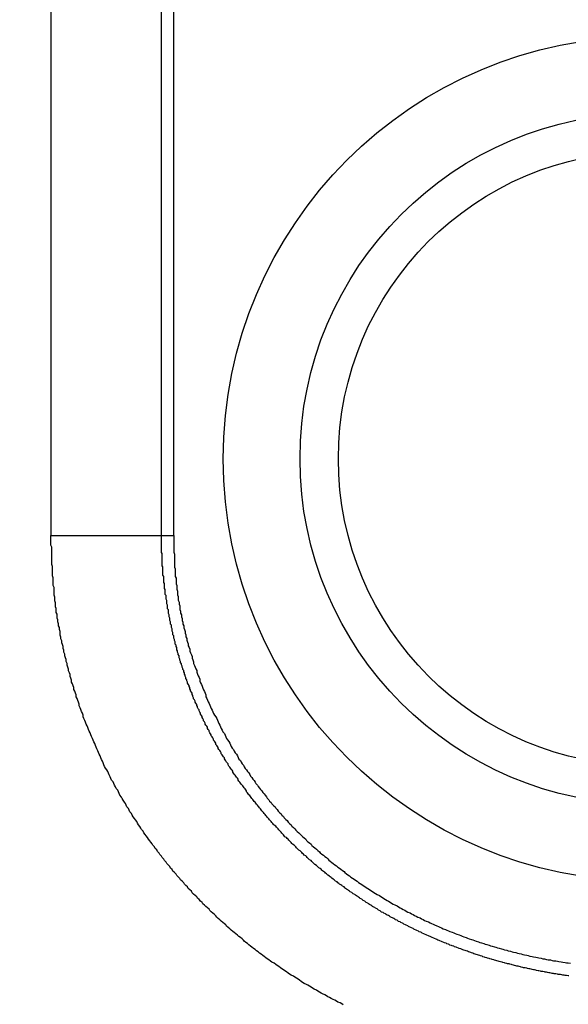
# Model space of a CAD drawing. Units: millimetres. Extents: x 3290 to 3685, y 1199 to 1619.
# Drawn here: x 3449 to 3450, y 1510 to 1511 of the extents above; entities that cross this region are included whole.
import ezdxf

# ---------------------------------------------------------------- set-up
doc = ezdxf.new("R2010")
doc.units = ezdxf.units.MM
doc.layers.add('GLAS', color=7, linetype='Continuous')

msp = doc.modelspace()

# ---------------------------------------------------------------- linework, layer by layer
at = {"layer": 'GLAS', "color": 7, "linetype": 'Continuous', "lineweight": -3}
for p, q in [((3449.4854, 1515.2261), (3449.4854, 1510.3261)), ((3449.6294, 1510.3261), (3449.6294, 1515.2261)), ((3449.6452, 1515.2261), (3449.6452, 1510.3261)), ((3449.4854, 1510.3261), (3449.6294, 1510.3261)), ((3449.6294, 1510.3261), (3449.6452, 1510.3261))]:
    msp.add_line(p, q, dxfattribs=at)
at = {"layer": 'GLAS', "color": 7}
for points in [[(3449.8664, 1509.715), (3449.8644, 1509.7161), (3449.8624, 1509.7172), (3449.8594, 1509.7184), (3449.8574, 1509.7195), (3449.8554, 1509.7207), (3449.8534, 1509.7219), (3449.8504, 1509.723), (3449.8484, 1509.7242), (3449.8464, 1509.7254), (3449.8444, 1509.7266), (3449.8424, 1509.7278), (3449.8394, 1509.729), (3449.8374, 1509.7302), (3449.8354, 1509.7314), (3449.8334, 1509.7327), (3449.8314, 1509.7339), (3449.8284, 1509.7352), (3449.8264, 1509.7364), (3449.8244, 1509.7377), (3449.8224, 1509.739), (3449.8204, 1509.7402), (3449.8184, 1509.7415), (3449.8154, 1509.7428), (3449.8134, 1509.7441), (3449.8114, 1509.7454), (3449.8094, 1509.7468), (3449.8074, 1509.7481), (3449.8054, 1509.7494), (3449.8034, 1509.7508), (3449.8014, 1509.7521), (3449.7984, 1509.7535), (3449.7964, 1509.7548), (3449.7944, 1509.7562), (3449.7924, 1509.7576), (3449.7904, 1509.759), (3449.7884, 1509.7604), (3449.7864, 1509.7618), (3449.7844, 1509.7632), (3449.7824, 1509.7646), (3449.7804, 1509.766), (3449.7784, 1509.7675), (3449.7764, 1509.7689), (3449.7734, 1509.7704), (3449.7714, 1509.7718), (3449.7694, 1509.7733), (3449.7674, 1509.7747), (3449.7654, 1509.7762), (3449.7634, 1509.7777), (3449.7614, 1509.7792), (3449.7594, 1509.7807), (3449.7574, 1509.7822), (3449.7554, 1509.7837), (3449.7534, 1509.7852), (3449.7514, 1509.7868), (3449.7494, 1509.7883), (3449.7474, 1509.7898), (3449.7454, 1509.7914), (3449.7434, 1509.7929), (3449.7414, 1509.7945), (3449.7394, 1509.7961), (3449.7374, 1509.7977), (3449.7364, 1509.7992), (3449.7344, 1509.8008), (3449.7324, 1509.8024), (3449.7304, 1509.804), (3449.7284, 1509.8057), (3449.7264, 1509.8073), (3449.7244, 1509.8089), (3449.7224, 1509.8105), (3449.7204, 1509.8122), (3449.7184, 1509.8138), (3449.7164, 1509.8155), (3449.7144, 1509.8172), (3449.7134, 1509.8188), (3449.7114, 1509.8205), (3449.7094, 1509.8222), (3449.7074, 1509.8239), (3449.7054, 1509.8256), (3449.7034, 1509.8273), (3449.7014, 1509.829), (3449.7004, 1509.8307), (3449.6984, 1509.8324), (3449.6964, 1509.8342), (3449.6944, 1509.8359), (3449.6924, 1509.8376), (3449.6914, 1509.8394), (3449.6894, 1509.8411), (3449.6874, 1509.8429), (3449.6854, 1509.8447), (3449.6834, 1509.8464), (3449.6824, 1509.8482), (3449.6804, 1509.85), (3449.6784, 1509.8518), (3449.6764, 1509.8536), (3449.6754, 1509.8554), (3449.6734, 1509.8572), (3449.6714, 1509.8591), (3449.6694, 1509.8609), (3449.6684, 1509.8627), (3449.6664, 1509.8646), (3449.6644, 1509.8664), (3449.6634, 1509.8683), (3449.6614, 1509.8701), (3449.6594, 1509.872), (3449.6584, 1509.8739), (3449.6564, 1509.8757), (3449.6544, 1509.8776), (3449.6534, 1509.8795), (3449.6514, 1509.8814), (3449.6494, 1509.8833), (3449.6484, 1509.8852), (3449.6464, 1509.8871), (3449.6444, 1509.889), (3449.6434, 1509.891), (3449.6414, 1509.8929), (3449.6404, 1509.8948), (3449.6384, 1509.8968), (3449.6364, 1509.8987), (3449.6354, 1509.9007), (3449.6334, 1509.9026), (3449.6324, 1509.9046), (3449.6304, 1509.9066), (3449.6294, 1509.9086), (3449.6274, 1509.9105), (3449.6264, 1509.9125), (3449.6244, 1509.9145), (3449.6234, 1509.9165), (3449.6214, 1509.9185), (3449.6204, 1509.9205), (3449.6184, 1509.9226), (3449.6174, 1509.9246), (3449.6154, 1509.9266), (3449.6144, 1509.9286), (3449.6124, 1509.9307), (3449.6114, 1509.9327), (3449.6094, 1509.9348), (3449.6084, 1509.9368), (3449.6064, 1509.9389), (3449.6054, 1509.941), (3449.6034, 1509.943), (3449.6024, 1509.9451), (3449.6014, 1509.9472), (3449.5994, 1509.9493), (3449.5984, 1509.9514), (3449.5974, 1509.9535), (3449.5954, 1509.9556), (3449.5944, 1509.9577), (3449.5924, 1509.9598), (3449.5914, 1509.9619), (3449.5904, 1509.964), (3449.5884, 1509.9662), (3449.5874, 1509.9683), (3449.5864, 1509.9704), (3449.5844, 1509.9726), (3449.5834, 1509.9747), (3449.5824, 1509.9769), (3449.5814, 1509.979), (3449.5794, 1509.9812), (3449.5784, 1509.9834), (3449.5774, 1509.9855), (3449.5754, 1509.9877), (3449.5744, 1509.9899), (3449.5734, 1509.9921), (3449.5724, 1509.9943), (3449.5704, 1509.9964), (3449.5694, 1509.9986), (3449.5684, 1510.0008), (3449.5674, 1510.0031), (3449.5664, 1510.0053), (3449.5644, 1510.0075), (3449.5634, 1510.0097), (3449.5624, 1510.0119), (3449.5614, 1510.0142), (3449.5604, 1510.0164), (3449.5594, 1510.0186), (3449.5584, 1510.0209), (3449.5564, 1510.0231), (3449.5554, 1510.0254), (3449.5544, 1510.0276), (3449.5534, 1510.0299), (3449.5524, 1510.0322), (3449.5514, 1510.0344), (3449.5504, 1510.0367), (3449.5494, 1510.039), (3449.5484, 1510.0412), (3449.5474, 1510.0435), (3449.5464, 1510.0458), (3449.5454, 1510.0481), (3449.5444, 1510.0504), (3449.5434, 1510.0527), (3449.5424, 1510.055), (3449.5414, 1510.0573), (3449.5404, 1510.0596), (3449.5394, 1510.0619), (3449.5384, 1510.0642), (3449.5374, 1510.0666), (3449.5364, 1510.0689), (3449.5354, 1510.0712), (3449.5344, 1510.0735), (3449.5334, 1510.0759), (3449.5324, 1510.0782), (3449.5314, 1510.0806), (3449.5304, 1510.0829), (3449.5294, 1510.0853), (3449.5284, 1510.0876), (3449.5274, 1510.09), (3449.5274, 1510.0923), (3449.5264, 1510.0947), (3449.5254, 1510.097), (3449.5244, 1510.0994), (3449.5234, 1510.1018), (3449.5224, 1510.1042), (3449.5224, 1510.1065), (3449.5214, 1510.1089), (3449.5204, 1510.1113), (3449.5194, 1510.1137), (3449.5184, 1510.1161), (3449.5184, 1510.1185), (3449.5174, 1510.1209), (3449.5164, 1510.1233), (3449.5154, 1510.1257), (3449.5154, 1510.1281), (3449.5144, 1510.1305), (3449.5134, 1510.1329), (3449.5124, 1510.1353), (3449.5124, 1510.1377), (3449.5114, 1510.1401), (3449.5104, 1510.1425), (3449.5104, 1510.1449), (3449.5094, 1510.1474), (3449.5084, 1510.1498), (3449.5084, 1510.1522), (3449.5074, 1510.1546), (3449.5064, 1510.1571), (3449.5064, 1510.1595), (3449.5054, 1510.162), (3449.5054, 1510.1644), (3449.5044, 1510.1668), (3449.5034, 1510.1693), (3449.5034, 1510.1717), (3449.5024, 1510.1742), (3449.5024, 1510.1766), (3449.5014, 1510.1791), (3449.5014, 1510.1815), (3449.5004, 1510.184), (3449.4994, 1510.1864), (3449.4994, 1510.1889), (3449.4984, 1510.1914), (3449.4984, 1510.1938), (3449.4974, 1510.1963), (3449.4974, 1510.1987), (3449.4974, 1510.2012), (3449.4964, 1510.2037), (3449.4964, 1510.2062), (3449.4954, 1510.2086), (3449.4954, 1510.2111), (3449.4944, 1510.2136), (3449.4944, 1510.2161), (3449.4934, 1510.2185), (3449.4934, 1510.221), (3449.4934, 1510.2235), (3449.4924, 1510.226), (3449.4924, 1510.2285), (3449.4924, 1510.2309), (3449.4914, 1510.2334), (3449.4914, 1510.2359), (3449.4914, 1510.2384), (3449.4904, 1510.2409), (3449.4904, 1510.2434), (3449.4904, 1510.2459), (3449.4894, 1510.2484), (3449.4894, 1510.2509), (3449.4894, 1510.2534), (3449.4894, 1510.2559), (3449.4894, 1510.2584), (3449.4884, 1510.2609), (3449.4884, 1510.2634), (3449.4884, 1510.2659), (3449.4884, 1510.2684), (3449.4884, 1510.2709), (3449.4874, 1510.2734), (3449.4874, 1510.2759), (3449.4874, 1510.2784), (3449.4874, 1510.2809), (3449.4874, 1510.2834), (3449.4874, 1510.2859), (3449.4864, 1510.2884), (3449.4864, 1510.2909), (3449.4864, 1510.2934), (3449.4864, 1510.2959), (3449.4864, 1510.2984), (3449.4864, 1510.301), (3449.4864, 1510.3035), (3449.4864, 1510.306), (3449.4864, 1510.3085), (3449.4864, 1510.311), (3449.4854, 1510.3135), (3449.4854, 1510.316), (3449.4854, 1510.3185), (3449.4854, 1510.321), (3449.4854, 1510.3236), (3449.4854, 1510.3261)], [(3450.1604, 1509.7524), (3450.1594, 1509.7527), (3450.1574, 1509.7529), (3450.1554, 1509.7531), (3450.1544, 1509.7533), (3450.1524, 1509.7536), (3450.1514, 1509.7538), (3450.1494, 1509.7541), (3450.1484, 1509.7543), (3450.1464, 1509.7545), (3450.1454, 1509.7548), (3450.1434, 1509.755), (3450.1414, 1509.7553), (3450.1404, 1509.7556), (3450.1384, 1509.7558), (3450.1374, 1509.7561), (3450.1354, 1509.7564), (3450.1344, 1509.7566), (3450.1324, 1509.7569), (3450.1314, 1509.7572), (3450.1294, 1509.7575), (3450.1284, 1509.7578), (3450.1264, 1509.7581), (3450.1244, 1509.7584), (3450.1234, 1509.7587), (3450.1214, 1509.759), (3450.1204, 1509.7593), (3450.1184, 1509.7596), (3450.1174, 1509.7599), (3450.1154, 1509.7602), (3450.1144, 1509.7605), (3450.1124, 1509.7608), (3450.1114, 1509.7612), (3450.1094, 1509.7615), (3450.1084, 1509.7618), (3450.1064, 1509.7622), (3450.1054, 1509.7625), (3450.1034, 1509.7628), (3450.1014, 1509.7632), (3450.1004, 1509.7635), (3450.0984, 1509.7639), (3450.0974, 1509.7643), (3450.0954, 1509.7646), (3450.0944, 1509.765), (3450.0924, 1509.7653), (3450.0914, 1509.7657), (3450.0894, 1509.7661), (3450.0884, 1509.7665), (3450.0864, 1509.7669), (3450.0854, 1509.7672), (3450.0834, 1509.7676), (3450.0824, 1509.768), (3450.0804, 1509.7684), (3450.0794, 1509.7688), (3450.0774, 1509.7692), (3450.0764, 1509.7696), (3450.0744, 1509.77), (3450.0734, 1509.7704), (3450.0714, 1509.7709), (3450.0694, 1509.7713), (3450.0684, 1509.7717), (3450.0664, 1509.7721), (3450.0654, 1509.7726), (3450.0634, 1509.773), (3450.0624, 1509.7734), (3450.0604, 1509.7739), (3450.0594, 1509.7743), (3450.0574, 1509.7748), (3450.0564, 1509.7752), (3450.0544, 1509.7757), (3450.0534, 1509.7761), (3450.0514, 1509.7766), (3450.0504, 1509.7771), (3450.0484, 1509.7775), (3450.0474, 1509.778), (3450.0454, 1509.7785), (3450.0444, 1509.779), (3450.0424, 1509.7794), (3450.0414, 1509.7799), (3450.0394, 1509.7804), (3450.0384, 1509.7809), (3450.0364, 1509.7814), (3450.0354, 1509.7819), (3450.0334, 1509.7824), (3450.0324, 1509.7829), (3450.0314, 1509.7834), (3450.0294, 1509.784), (3450.0284, 1509.7845), (3450.0264, 1509.785), (3450.0254, 1509.7855), (3450.0234, 1509.7861), (3450.0224, 1509.7866), (3450.0204, 1509.7871), (3450.0194, 1509.7877), (3450.0174, 1509.7882), (3450.0164, 1509.7888), (3450.0144, 1509.7893), (3450.0134, 1509.7899), (3450.0114, 1509.7904), (3450.0104, 1509.791), (3450.0084, 1509.7915), (3450.0074, 1509.7921), (3450.0054, 1509.7927), (3450.0044, 1509.7933), (3450.0034, 1509.7938), (3450.0014, 1509.7944), (3450.0004, 1509.795), (3449.9984, 1509.7956), (3449.9974, 1509.7962), (3449.9954, 1509.7968), (3449.9944, 1509.7974), (3449.9924, 1509.798), (3449.9914, 1509.7986), (3449.9894, 1509.7992), (3449.9884, 1509.7998), (3449.9874, 1509.8004), (3449.9854, 1509.801), (3449.9844, 1509.8017), (3449.9824, 1509.8023), (3449.9814, 1509.8029), (3449.9794, 1509.8036), (3449.9784, 1509.8042), (3449.9774, 1509.8048), (3449.9754, 1509.8055), (3449.9744, 1509.8061), (3449.9724, 1509.8068), (3449.9714, 1509.8074), (3449.9694, 1509.8081), (3449.9684, 1509.8088), (3449.9674, 1509.8094), (3449.9654, 1509.8101), (3449.9644, 1509.8108), (3449.9624, 1509.8115), (3449.9614, 1509.8121), (3449.9594, 1509.8128), (3449.9584, 1509.8135), (3449.9574, 1509.8142), (3449.9554, 1509.8149), (3449.9544, 1509.8156), (3449.9524, 1509.8163), (3449.9514, 1509.817), (3449.9504, 1509.8177), (3449.9484, 1509.8184), (3449.9474, 1509.8191), (3449.9454, 1509.8198), (3449.9444, 1509.8206), (3449.9434, 1509.8213), (3449.9414, 1509.822), (3449.9404, 1509.8228), (3449.9384, 1509.8235), (3449.9374, 1509.8242), (3449.9364, 1509.825), (3449.9344, 1509.8257), (3449.9334, 1509.8265), (3449.9324, 1509.8272), (3449.9304, 1509.828), (3449.9294, 1509.8287), (3449.9274, 1509.8295), (3449.9264, 1509.8303), (3449.9254, 1509.831), (3449.9234, 1509.8318), (3449.9224, 1509.8326), (3449.9214, 1509.8334), (3449.9194, 1509.8342), (3449.9184, 1509.8349), (3449.9164, 1509.8357), (3449.9154, 1509.8365), (3449.9144, 1509.8373), (3449.9124, 1509.8381), (3449.9114, 1509.8389), (3449.9104, 1509.8397), (3449.9084, 1509.8406), (3449.9074, 1509.8414), (3449.9064, 1509.8422), (3449.9044, 1509.843), (3449.9034, 1509.8438), (3449.9024, 1509.8447), (3449.9004, 1509.8455), (3449.8994, 1509.8463), (3449.8984, 1509.8472), (3449.8964, 1509.848), (3449.8954, 1509.8489), (3449.8944, 1509.8497), (3449.8924, 1509.8506), (3449.8914, 1509.8514), (3449.8904, 1509.8523), (3449.8884, 1509.8531), (3449.8874, 1509.854), (3449.8864, 1509.8549), (3449.8854, 1509.8557), (3449.8834, 1509.8566), (3449.8824, 1509.8575), (3449.8814, 1509.8584), (3449.8794, 1509.8593), (3449.8784, 1509.8602), (3449.8774, 1509.8611), (3449.8754, 1509.862), (3449.8744, 1509.8629), (3449.8734, 1509.8638), (3449.8724, 1509.8647), (3449.8704, 1509.8656), (3449.8694, 1509.8665), (3449.8684, 1509.8674), (3449.8674, 1509.8683), (3449.8654, 1509.8692), (3449.8644, 1509.8702), (3449.8634, 1509.8711), (3449.8614, 1509.872), (3449.8604, 1509.873), (3449.8594, 1509.8739), (3449.8584, 1509.8749), (3449.8564, 1509.8758), (3449.8554, 1509.8767), (3449.8544, 1509.8777), (3449.8534, 1509.8787), (3449.8514, 1509.8796), (3449.8504, 1509.8806), (3449.8494, 1509.8815), (3449.8484, 1509.8825), (3449.8464, 1509.8835), (3449.8454, 1509.8845), (3449.8444, 1509.8854), (3449.8434, 1509.8864), (3449.8424, 1509.8874), (3449.8404, 1509.8884), (3449.8394, 1509.8894), (3449.8384, 1509.8904), (3449.8374, 1509.8914), (3449.8364, 1509.8924), (3449.8344, 1509.8934), (3449.8334, 1509.8944), (3449.8324, 1509.8954), (3449.8314, 1509.8964), (3449.8294, 1509.8974), (3449.8284, 1509.8984), (3449.8274, 1509.8995), (3449.8264, 1509.9005), (3449.8254, 1509.9015), (3449.8244, 1509.9026), (3449.8224, 1509.9036), (3449.8214, 1509.9046), (3449.8204, 1509.9057), (3449.8194, 1509.9067), (3449.8184, 1509.9078), (3449.8174, 1509.9088), (3449.8154, 1509.9099), (3449.8144, 1509.9109), (3449.8134, 1509.912), (3449.8124, 1509.9131), (3449.8114, 1509.9141), (3449.8104, 1509.9152), (3449.8084, 1509.9163), (3449.8074, 1509.9173), (3449.8064, 1509.9184), (3449.8054, 1509.9195), (3449.8044, 1509.9206), (3449.8034, 1509.9217), (3449.8024, 1509.9228), (3449.8004, 1509.9239), (3449.7994, 1509.925), (3449.7984, 1509.9261), (3449.7974, 1509.9272), (3449.7964, 1509.9283), (3449.7954, 1509.9294), (3449.7944, 1509.9305), (3449.7934, 1509.9316), (3449.7924, 1509.9327), (3449.7904, 1509.9338), (3449.7894, 1509.935), (3449.7884, 1509.9361), (3449.7874, 1509.9372), (3449.7864, 1509.9384), (3449.7854, 1509.9395), (3449.7844, 1509.9406), (3449.7834, 1509.9418), (3449.7824, 1509.9429), (3449.7814, 1509.9441), (3449.7804, 1509.9452), (3449.7794, 1509.9464), (3449.7784, 1509.9475), (3449.7764, 1509.9487), (3449.7754, 1509.9499), (3449.7744, 1509.951), (3449.7734, 1509.9522), (3449.7724, 1509.9534), (3449.7714, 1509.9545), (3449.7704, 1509.9557), (3449.7694, 1509.9569), (3449.7684, 1509.9581), (3449.7674, 1509.9593), (3449.7664, 1509.9604), (3449.7654, 1509.9616), (3449.7644, 1509.9628), (3449.7634, 1509.964), (3449.7624, 1509.9652), (3449.7614, 1509.9664), (3449.7604, 1509.9676), (3449.7594, 1509.9688), (3449.7584, 1509.97), (3449.7574, 1509.9712), (3449.7564, 1509.9725), (3449.7554, 1509.9737), (3449.7544, 1509.9749), (3449.7534, 1509.9761), (3449.7524, 1509.9774), (3449.7514, 1509.9786), (3449.7504, 1509.9798), (3449.7494, 1509.981), (3449.7484, 1509.9823), (3449.7474, 1509.9835), (3449.7464, 1509.9848), (3449.7454, 1509.986), (3449.7444, 1509.9873), (3449.7434, 1509.9885), (3449.7424, 1509.9898), (3449.7414, 1509.991), (3449.7404, 1509.9923), (3449.7404, 1509.9935), (3449.7394, 1509.9948), (3449.7384, 1509.9961), (3449.7374, 1509.9973), (3449.7364, 1509.9986), (3449.7354, 1509.9999), (3449.7344, 1510.0011), (3449.7334, 1510.0024), (3449.7324, 1510.0037), (3449.7314, 1510.005), (3449.7304, 1510.0063), (3449.7294, 1510.0076), (3449.7294, 1510.0088), (3449.7284, 1510.0101), (3449.7274, 1510.0114), (3449.7264, 1510.0127), (3449.7254, 1510.014), (3449.7244, 1510.0153), (3449.7234, 1510.0166), (3449.7224, 1510.0179), (3449.7224, 1510.0193), (3449.7214, 1510.0206), (3449.7204, 1510.0219), (3449.7194, 1510.0232), (3449.7184, 1510.0245), (3449.7174, 1510.0258), (3449.7164, 1510.0272), (3449.7164, 1510.0285), (3449.7154, 1510.0298), (3449.7144, 1510.0311), (3449.7134, 1510.0325), (3449.7124, 1510.0338), (3449.7114, 1510.0352), (3449.7114, 1510.0365), (3449.7104, 1510.0378), (3449.7094, 1510.0392), (3449.7084, 1510.0405), (3449.7074, 1510.0419), (3449.7074, 1510.0432), (3449.7064, 1510.0446), (3449.7054, 1510.0459), (3449.7044, 1510.0473), (3449.7034, 1510.0487), (3449.7034, 1510.05), (3449.7024, 1510.0514), (3449.7014, 1510.0527), (3449.7004, 1510.0541), (3449.7004, 1510.0555), (3449.6994, 1510.0569), (3449.6984, 1510.0582), (3449.6974, 1510.0596), (3449.6974, 1510.061), (3449.6964, 1510.0624), (3449.6954, 1510.0638), (3449.6944, 1510.0651), (3449.6944, 1510.0665), (3449.6934, 1510.0679), (3449.6924, 1510.0693), (3449.6914, 1510.0707), (3449.6914, 1510.0721), (3449.6904, 1510.0735), (3449.6894, 1510.0749), (3449.6894, 1510.0763), (3449.6884, 1510.0777), (3449.6874, 1510.0791), (3449.6864, 1510.0805), (3449.6864, 1510.0819), (3449.6854, 1510.0833), (3449.6844, 1510.0848), (3449.6844, 1510.0862), (3449.6834, 1510.0876), (3449.6824, 1510.089), (3449.6824, 1510.0904), (3449.6814, 1510.0918), (3449.6804, 1510.0933), (3449.6804, 1510.0947), (3449.6794, 1510.0961), (3449.6784, 1510.0976), (3449.6784, 1510.099), (3449.6774, 1510.1004), (3449.6764, 1510.1019), (3449.6764, 1510.1033), (3449.6754, 1510.1047), (3449.6754, 1510.1062), (3449.6744, 1510.1076), (3449.6734, 1510.1091), (3449.6734, 1510.1105), (3449.6724, 1510.112), (3449.6714, 1510.1134), (3449.6714, 1510.1149), (3449.6704, 1510.1163), (3449.6704, 1510.1178), (3449.6694, 1510.1192), (3449.6694, 1510.1207), (3449.6684, 1510.1221), (3449.6674, 1510.1236), (3449.6674, 1510.1251), (3449.6664, 1510.1265), (3449.6664, 1510.128), (3449.6654, 1510.1295), (3449.6654, 1510.1309), (3449.6644, 1510.1324), (3449.6634, 1510.1339), (3449.6634, 1510.1353), (3449.6624, 1510.1368), (3449.6624, 1510.1383), (3449.6614, 1510.1398), (3449.6614, 1510.1413), (3449.6604, 1510.1427), (3449.6604, 1510.1442), (3449.6594, 1510.1457), (3449.6594, 1510.1472), (3449.6584, 1510.1487), (3449.6584, 1510.1502), (3449.6574, 1510.1516), (3449.6574, 1510.1531), (3449.6564, 1510.1546), (3449.6564, 1510.1561), (3449.6554, 1510.1576), (3449.6554, 1510.1591), (3449.6544, 1510.1606), (3449.6544, 1510.1621), (3449.6534, 1510.1636), (3449.6534, 1510.1651), (3449.6524, 1510.1666), (3449.6524, 1510.1681), (3449.6524, 1510.1696), (3449.6514, 1510.1711), (3449.6514, 1510.1726), (3449.6504, 1510.1742), (3449.6504, 1510.1757), (3449.6494, 1510.1772), (3449.6494, 1510.1787), (3449.6494, 1510.1802), (3449.6484, 1510.1817), (3449.6484, 1510.1832), (3449.6474, 1510.1848), (3449.6474, 1510.1863), (3449.6474, 1510.1878), (3449.6464, 1510.1893), (3449.6464, 1510.1908), (3449.6454, 1510.1924), (3449.6454, 1510.1939), (3449.6454, 1510.1954), (3449.6444, 1510.1969), (3449.6444, 1510.1985), (3449.6444, 1510.2), (3449.6434, 1510.2015), (3449.6434, 1510.2031), (3449.6434, 1510.2046), (3449.6424, 1510.2061), (3449.6424, 1510.2076), (3449.6424, 1510.2092), (3449.6414, 1510.2107), (3449.6414, 1510.2123), (3449.6414, 1510.2138), (3449.6404, 1510.2153), (3449.6404, 1510.2169), (3449.6404, 1510.2184), (3449.6394, 1510.22), (3449.6394, 1510.2215), (3449.6394, 1510.223), (3449.6384, 1510.2246), (3449.6384, 1510.2261), (3449.6384, 1510.2277), (3449.6384, 1510.2292), (3449.6374, 1510.2308), (3449.6374, 1510.2323), (3449.6374, 1510.2339), (3449.6374, 1510.2354), (3449.6364, 1510.237), (3449.6364, 1510.2385), (3449.6364, 1510.2401), (3449.6364, 1510.2416), (3449.6354, 1510.2432), (3449.6354, 1510.2447), (3449.6354, 1510.2463), (3449.6354, 1510.2478), (3449.6344, 1510.2494), (3449.6344, 1510.2509), (3449.6344, 1510.2525), (3449.6344, 1510.254), (3449.6344, 1510.2556), (3449.6334, 1510.2572), (3449.6334, 1510.2587), (3449.6334, 1510.2603), (3449.6334, 1510.2618), (3449.6334, 1510.2634), (3449.6324, 1510.265), (3449.6324, 1510.2665), (3449.6324, 1510.2681), (3449.6324, 1510.2696), (3449.6324, 1510.2712), (3449.6324, 1510.2728), (3449.6314, 1510.2743), (3449.6314, 1510.2759), (3449.6314, 1510.2775), (3449.6314, 1510.279), (3449.6314, 1510.2806), (3449.6314, 1510.2821), (3449.6314, 1510.2837), (3449.6314, 1510.2853), (3449.6304, 1510.2868), (3449.6304, 1510.2884), (3449.6304, 1510.29), (3449.6304, 1510.2915), (3449.6304, 1510.2931), (3449.6304, 1510.2947), (3449.6304, 1510.2962), (3449.6304, 1510.2978), (3449.6304, 1510.2994), (3449.6304, 1510.301), (3449.6304, 1510.3025), (3449.6294, 1510.3041), (3449.6294, 1510.3057), (3449.6294, 1510.3072), (3449.6294, 1510.3088), (3449.6294, 1510.3104), (3449.6294, 1510.3119), (3449.6294, 1510.3135), (3449.6294, 1510.3151), (3449.6294, 1510.3166), (3449.6294, 1510.3182), (3449.6294, 1510.3198), (3449.6294, 1510.3214), (3449.6294, 1510.3229), (3449.6294, 1510.3245), (3449.6294, 1510.3261)], [(3449.6454, 1510.3261), (3449.6454, 1510.3236), (3449.6454, 1510.3212), (3449.6454, 1510.3188), (3449.6454, 1510.3164), (3449.6454, 1510.314), (3449.6454, 1510.3115), (3449.6454, 1510.3091), (3449.6454, 1510.3067), (3449.6454, 1510.3043), (3449.6464, 1510.3019), (3449.6464, 1510.2995), (3449.6464, 1510.297), (3449.6464, 1510.2946), (3449.6464, 1510.2922), (3449.6464, 1510.2898), (3449.6464, 1510.2874), (3449.6464, 1510.285), (3449.6474, 1510.2825), (3449.6474, 1510.2801), (3449.6474, 1510.2777), (3449.6474, 1510.2753), (3449.6474, 1510.2729), (3449.6484, 1510.2705), (3449.6484, 1510.2681), (3449.6484, 1510.2657), (3449.6484, 1510.2633), (3449.6494, 1510.2609), (3449.6494, 1510.2585), (3449.6494, 1510.2561), (3449.6504, 1510.2537), (3449.6504, 1510.2513), (3449.6504, 1510.2489), (3449.6514, 1510.2465), (3449.6514, 1510.2441), (3449.6514, 1510.2417), (3449.6524, 1510.2393), (3449.6524, 1510.2369), (3449.6534, 1510.2345), (3449.6534, 1510.2321), (3449.6534, 1510.2298), (3449.6544, 1510.2274), (3449.6544, 1510.225), (3449.6554, 1510.2226), (3449.6554, 1510.2202), (3449.6564, 1510.2179), (3449.6564, 1510.2155), (3449.6574, 1510.2131), (3449.6574, 1510.2108), (3449.6584, 1510.2084), (3449.6584, 1510.206), (3449.6594, 1510.2037), (3449.6604, 1510.2013), (3449.6604, 1510.199), (3449.6614, 1510.1966), (3449.6614, 1510.1943), (3449.6624, 1510.1919), (3449.6624, 1510.1896), (3449.6634, 1510.1872), (3449.6644, 1510.1849), (3449.6644, 1510.1825), (3449.6654, 1510.1802), (3449.6664, 1510.1779), (3449.6664, 1510.1755), (3449.6674, 1510.1732), (3449.6684, 1510.1709), (3449.6694, 1510.1686), (3449.6694, 1510.1663), (3449.6704, 1510.164), (3449.6714, 1510.1616), (3449.6714, 1510.1593), (3449.6724, 1510.157), (3449.6734, 1510.1547), (3449.6744, 1510.1524), (3449.6754, 1510.1502), (3449.6754, 1510.1479), (3449.6764, 1510.1456), (3449.6774, 1510.1433), (3449.6784, 1510.141), (3449.6794, 1510.1388), (3449.6794, 1510.1365), (3449.6804, 1510.1342), (3449.6814, 1510.132), (3449.6824, 1510.1297), (3449.6834, 1510.1274), (3449.6844, 1510.1252), (3449.6854, 1510.1229), (3449.6864, 1510.1207), (3449.6874, 1510.1185), (3449.6874, 1510.1162), (3449.6884, 1510.114), (3449.6894, 1510.1118), (3449.6904, 1510.1096), (3449.6914, 1510.1073), (3449.6924, 1510.1051), (3449.6934, 1510.1029), (3449.6944, 1510.1007), (3449.6954, 1510.0985), (3449.6964, 1510.0963), (3449.6974, 1510.0942), (3449.6984, 1510.092), (3449.7004, 1510.0898), (3449.7014, 1510.0876), (3449.7024, 1510.0854), (3449.7034, 1510.0833), (3449.7044, 1510.0811), (3449.7054, 1510.079), (3449.7064, 1510.0768), (3449.7074, 1510.0747), (3449.7084, 1510.0725), (3449.7094, 1510.0704), (3449.7114, 1510.0683), (3449.7124, 1510.0661), (3449.7134, 1510.064), (3449.7144, 1510.0619), (3449.7154, 1510.0598), (3449.7174, 1510.0577), (3449.7184, 1510.0556), (3449.7194, 1510.0535), (3449.7204, 1510.0514), (3449.7214, 1510.0493), (3449.7234, 1510.0473), (3449.7244, 1510.0452), (3449.7254, 1510.0431), (3449.7274, 1510.0411), (3449.7284, 1510.039), (3449.7294, 1510.037), (3449.7304, 1510.0349), (3449.7324, 1510.0329), (3449.7334, 1510.0309), (3449.7344, 1510.0288), (3449.7364, 1510.0268), (3449.7374, 1510.0248), (3449.7384, 1510.0228), (3449.7404, 1510.0208), (3449.7414, 1510.0188), (3449.7434, 1510.0168), (3449.7444, 1510.0148), (3449.7454, 1510.0128), (3449.7474, 1510.0109), (3449.7484, 1510.0089), (3449.7504, 1510.0069), (3449.7514, 1510.005), (3449.7524, 1510.003), (3449.7544, 1510.0011), (3449.7554, 1509.9992), (3449.7574, 1509.9972), (3449.7584, 1509.9953), (3449.7604, 1509.9934), (3449.7614, 1509.9915), (3449.7634, 1509.9896), (3449.7644, 1509.9877), (3449.7664, 1509.9858), (3449.7674, 1509.9839), (3449.7694, 1509.982), (3449.7704, 1509.9801), (3449.7724, 1509.9783), (3449.7734, 1509.9764), (3449.7754, 1509.9746), (3449.7774, 1509.9727), (3449.7784, 1509.9709), (3449.7804, 1509.9691), (3449.7814, 1509.9672), (3449.7834, 1509.9654), (3449.7854, 1509.9636), (3449.7864, 1509.9618), (3449.7884, 1509.96), (3449.7894, 1509.9582), (3449.7914, 1509.9564), (3449.7934, 1509.9547), (3449.7944, 1509.9529), (3449.7964, 1509.9511), (3449.7984, 1509.9494), (3449.7994, 1509.9476), (3449.8014, 1509.9459), (3449.8034, 1509.9442), (3449.8044, 1509.9424), (3449.8064, 1509.9407), (3449.8084, 1509.939), (3449.8104, 1509.9373), (3449.8114, 1509.9356), (3449.8134, 1509.9339), (3449.8154, 1509.9323), (3449.8174, 1509.9306), (3449.8184, 1509.9289), (3449.8204, 1509.9273), (3449.8224, 1509.9256), (3449.8244, 1509.924), (3449.8254, 1509.9224), (3449.8274, 1509.9207), (3449.8294, 1509.9191), (3449.8314, 1509.9175), (3449.8334, 1509.9159), (3449.8354, 1509.9143), (3449.8364, 1509.9127), (3449.8384, 1509.9112), (3449.8404, 1509.9096), (3449.8424, 1509.908), (3449.8444, 1509.9065), (3449.8464, 1509.9049), (3449.8474, 1509.9034), (3449.8494, 1509.9019), (3449.8514, 1509.9004), (3449.8534, 1509.8988), (3449.8554, 1509.8973), (3449.8574, 1509.8958), (3449.8594, 1509.8943), (3449.8614, 1509.8929), (3449.8634, 1509.8914), (3449.8654, 1509.8899), (3449.8674, 1509.8885), (3449.8684, 1509.887), (3449.8704, 1509.8856), (3449.8724, 1509.8841), (3449.8744, 1509.8827), (3449.8764, 1509.8813), (3449.8784, 1509.8799), (3449.8804, 1509.8785), (3449.8824, 1509.8771), (3449.8844, 1509.8757), (3449.8864, 1509.8743), (3449.8884, 1509.8729), (3449.8904, 1509.8716), (3449.8924, 1509.8702), (3449.8944, 1509.8689), (3449.8964, 1509.8675), (3449.8984, 1509.8662), (3449.9004, 1509.8649), (3449.9024, 1509.8636), (3449.9044, 1509.8623), (3449.9064, 1509.861), (3449.9084, 1509.8597), (3449.9104, 1509.8584), (3449.9134, 1509.8571), (3449.9154, 1509.8559), (3449.9174, 1509.8546), (3449.9194, 1509.8534), (3449.9214, 1509.8521), (3449.9234, 1509.8509), (3449.9254, 1509.8497), (3449.9274, 1509.8484), (3449.9294, 1509.8472), (3449.9314, 1509.846), (3449.9334, 1509.8449), (3449.9364, 1509.8437), (3449.9384, 1509.8425), (3449.9404, 1509.8413), (3449.9424, 1509.8402), (3449.9444, 1509.839), (3449.9464, 1509.8379), (3449.9484, 1509.8367), (3449.9504, 1509.8356), (3449.9534, 1509.8345), (3449.9554, 1509.8334), (3449.9574, 1509.8323), (3449.9594, 1509.8312), (3449.9614, 1509.8301), (3449.9634, 1509.8291), (3449.9664, 1509.828), (3449.9684, 1509.8269), (3449.9704, 1509.8259), (3449.9724, 1509.8248), (3449.9744, 1509.8238), (3449.9774, 1509.8228), (3449.9794, 1509.8218), (3449.9814, 1509.8208), (3449.9834, 1509.8198), (3449.9854, 1509.8188), (3449.9884, 1509.8178), (3449.9904, 1509.8168), (3449.9924, 1509.8159), (3449.9944, 1509.8149), (3449.9964, 1509.814), (3449.9994, 1509.8131), (3450.0014, 1509.8121), (3450.0034, 1509.8112), (3450.0054, 1509.8103), (3450.0084, 1509.8094), (3450.0104, 1509.8085), (3450.0124, 1509.8076), (3450.0144, 1509.8068), (3450.0174, 1509.8059), (3450.0194, 1509.805), (3450.0214, 1509.8042), (3450.0234, 1509.8034), (3450.0264, 1509.8025), (3450.0284, 1509.8017), (3450.0304, 1509.8009), (3450.0334, 1509.8001), (3450.0354, 1509.7993), (3450.0374, 1509.7985), (3450.0394, 1509.7977), (3450.0424, 1509.797), (3450.0444, 1509.7962), (3450.0464, 1509.7954), (3450.0494, 1509.7947), (3450.0514, 1509.794), (3450.0534, 1509.7932), (3450.0564, 1509.7925), (3450.0584, 1509.7918), (3450.0604, 1509.7911), (3450.0634, 1509.7904), (3450.0654, 1509.7897), (3450.0674, 1509.7891), (3450.0694, 1509.7884), (3450.0724, 1509.7877), (3450.0744, 1509.7871), (3450.0764, 1509.7865), (3450.0794, 1509.7858), (3450.0814, 1509.7852), (3450.0844, 1509.7846), (3450.0864, 1509.784), (3450.0884, 1509.7834), (3450.0914, 1509.7828), (3450.0934, 1509.7822), (3450.0954, 1509.7816), (3450.0984, 1509.7811), (3450.1004, 1509.7805), (3450.1024, 1509.78), (3450.1054, 1509.7794), (3450.1074, 1509.7789), (3450.1094, 1509.7784), (3450.1124, 1509.7778), (3450.1144, 1509.7773), (3450.1174, 1509.7768), (3450.1194, 1509.7764), (3450.1214, 1509.7759), (3450.1244, 1509.7754), (3450.1264, 1509.7749), (3450.1284, 1509.7745), (3450.1314, 1509.774), (3450.1334, 1509.7736), (3450.1364, 1509.7732), (3450.1384, 1509.7727), (3450.1404, 1509.7723), (3450.1434, 1509.7719), (3450.1454, 1509.7715), (3450.1474, 1509.7711), (3450.1504, 1509.7707), (3450.1524, 1509.7704), (3450.1554, 1509.77), (3450.1574, 1509.7696), (3450.1594, 1509.7693), (3450.1624, 1509.769)]]:
    msp.add_lwpolyline(points, dxfattribs=at)
at = {"layer": 'GLAS', "color": 7, "linetype": 'Continuous', "lineweight": -3}
for radius in [0.55, 0.45, 0.4]:
    msp.add_circle((3450.26, 1510.4261), radius, dxfattribs=at)
msp.add_arc((3450.26, 1510.4261), 1.15, 132.3426, 270, dxfattribs=at)

doc.saveas('drawing.dxf')
